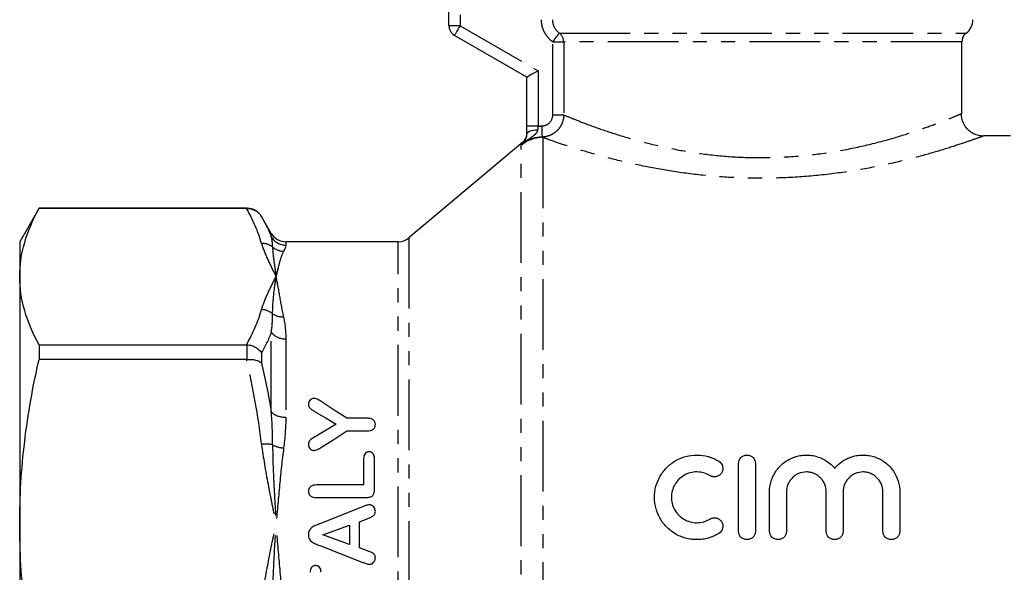
# Model space of a CAD drawing. Extents: x 137 to 270, y 6 to 288.
# Drawn here: x 137 to 225, y 181 to 230 of the extents above; entities that cross this region are included whole.
import ezdxf

# ---------------------------------------------------------------- set-up
doc = ezdxf.new("R2010")
doc.units = 0
doc.linetypes.add('PHANTOM', pattern=[12.7, 6.35, -1.27, 1.27, -1.27, 1.27, -1.27])
doc.layers.get('0').update_dxf_attribs({"linetype": 'CONTINUOUS'})

msp = doc.modelspace()

# ---------------------------------------------------------------- linework, layer by layer
at = {"color": 7, "linetype": 'CONTINUOUS'}
for p, q in [((175.39, 229.79), (175.39, 240.913)), ((182.39, 225.171), (175.89, 228.924)), ((221.39, 221.891), (221.39, 228.327)), ((182.39, 220.777), (182.39, 225.171)), ((182.033, 219.343), (171.808, 210.764)), ((225.769, 219.913), (223.334, 219.913)), ((223.337, 219.893), (223.334, 219.892)), ((138.622, 213.413), (136.89, 210.413)), ((157.292, 213.413), (138.622, 213.413)), ((138.622, 213.413), (138.622, 213.403)), ((157.231, 213.403), (138.622, 213.403)), ((159.457, 211.163), (158.591, 212.663)), ((136.89, 210.413), (136.89, 207.292)), ((170.844, 210.413), (160.756, 210.413)), ((136.89, 207.292), (136.89, 185.103)), ((138.622, 201.181), (138.622, 199.856)), ((138.622, 201.181), (157.231, 201.181)), ((157.231, 199.856), (138.622, 199.856)), ((168.076, 194.581), (166.235, 194.581)), ((166.235, 193.456), (168.076, 193.456)), ((167.742, 190.981), (167.742, 188.6)), ((168.717, 188.164), (168.717, 190.981)), ((201.37, 184.455), (201.37, 190.527)), ((202.887, 190.527), (202.887, 184.455)), ((167.742, 188.6), (163.506, 188.6)), ((163.506, 187.475), (167.994, 187.475)), ((204.152, 184.455), (204.152, 187.986)), ((205.67, 187.986), (205.67, 184.455)), ((209.234, 184.455), (209.234, 187.986)), ((210.752, 187.986), (210.752, 184.455)), ((214.316, 184.455), (214.316, 187.986)), ((215.834, 187.986), (215.834, 184.455)), ((167.367, 185.303), (168.066, 185.578)), ((136.89, 185.103), (136.89, 153.723)), ((164.067, 184.125), (166.467, 184.991)), ((166.467, 184.991), (166.467, 183.275)), ((167.367, 182.97), (167.367, 185.303)), ((166.467, 183.275), (164.067, 184.125)), ((168.081, 182.696), (167.367, 182.97))]:
    msp.add_line(p, q, dxfattribs=at)
at = {"color": 8, "linetype": 'PHANTOM'}
for p, q in [((176.39, 240.913), (176.39, 229.79)), ((176.39, 229.79), (175.39, 229.79)), ((176.39, 229.79), (183.39, 225.749)), ((185.296, 229.127), (221.79, 229.127)), ((184.706, 228.327), (185.689, 228.327)), ((184.706, 221.787), (184.706, 228.327)), ((221.39, 228.327), (185.689, 228.327)), ((185.689, 228.327), (185.689, 221.787)), ((183.39, 225.749), (183.39, 220.777)), ((184.706, 221.787), (185.689, 221.787)), ((183.39, 220.777), (182.39, 220.777)), ((181.875, 119.615), (181.875, 219.063)), ((182.033, 219.241), (182.033, 219.343)), ((183.803, 219.763), (183.803, 118.913)), ((157.292, 213.403), (157.292, 213.413)), ((158.591, 212.663), (158.591, 212.658)), ((159.457, 210.856), (159.457, 211.163)), ((160.756, 210.413), (160.756, 210.111)), ((170.844, 169.413), (170.844, 210.413)), ((171.808, 210.764), (171.808, 128.062)), ((159.457, 195.143), (159.457, 202.292)), ((160.756, 201.701), (160.756, 194.681)), ((157.292, 199.858), (157.292, 201.179)), ((158.591, 200.442), (158.591, 199.542))]:
    msp.add_line(p, q, dxfattribs=at)
at = {"color": 8, "linetype": 'PHANTOM', "flags": 128}
for points in [[(176.39, 229.79), (176.292, 229.621), (176.199, 229.459), (176.112, 229.309), (176.036, 229.178), (175.974, 229.07), (175.928, 228.99), (175.899, 228.941), (175.89, 228.924)], [(184.706, 228.327), (184.814, 228.473), (184.918, 228.615), (185.015, 228.746), (185.102, 228.864), (185.176, 228.964), (185.234, 229.043), (185.274, 229.098), (185.296, 229.127)], [(183.723, 220.797), (183.727, 220.611), (183.73, 220.431), (183.734, 220.264), (183.737, 220.116), (183.739, 219.991), (183.741, 219.895), (183.743, 219.831), (183.743, 219.8)], [(183.347, 220.426), (183.158, 220.417), (182.977, 220.396), (182.812, 220.363), (182.668, 220.321), (182.55, 220.27), (182.462, 220.212), (182.408, 220.15), (182.39, 220.085)]]:
    msp.add_lwpolyline(points, dxfattribs=at)
at = {"color": 7, "linetype": 'CONTINUOUS', "flags": 128}
for points in [[(183.39, 225.749), (183.195, 225.636), (183.007, 225.528), (182.834, 225.428), (182.683, 225.34), (182.558, 225.269), (182.466, 225.215), (182.409, 225.182), (182.39, 225.171)], [(166.235, 194.581), (165.11, 195.314), (164.007, 196.033)], [(163.482, 195.111), (164.368, 194.579), (165.267, 194.04)], [(165.267, 194.04), (164.379, 193.514), (163.482, 192.982)], [(164.038, 192.039), (165.145, 192.753), (166.235, 193.456)], [(167.631, 186.643), (165.768, 185.896), (163.888, 185.143)], [(163.896, 183.131), (165.773, 182.399), (167.663, 181.662)]]:
    msp.add_lwpolyline(points, dxfattribs=at)
at = {"color": 7, "linetype": 'CONTINUOUS'}
for centre, radius, start, end in [((176.39, 229.79), 1, 180, 240), ((220.89, 230.327), 1.5, 306.8699, 0), ((222.39, 228.327), 1, 126.8699, 180), ((181.39, 220.109), 1, 310, 0), ((157.292, 211.913), 1.5, 30, 90), ((160.756, 211.913), 1.5, 210, 270), ((170.844, 211.913), 1.5, 270, 310)]:
    msp.add_arc(centre, radius, start, end, dxfattribs=at)
at = {"color": 8, "linetype": 'PHANTOM'}
for centre, radius, start, end in [((184.683, 228.329), 1.006, 359.87182, 52.49397), ((183.803, 216.757), 3.005, 89.98953, 129.90079), ((182.333, 218.845), 0.497, 114.94332, 127.08614), ((158.668, 208.752), 1.501, 52.71243, 92.93813), ((160.754, 211.613), 1.502, 210.2866, 270.07924), ((160.598, 211.094), 1.536, 228.35404, 268.72248), ((158.523, 202.713), 1.62, 49.39742, 87.59592), ((160.45, 205.274), 1.591, 236.72521, 274.09641), ((160.702, 203.307), 1.607, 219.18261, 271.9174), ((160.668, 196.491), 1.812, 228.05066, 272.77641), ((158.954, 189.2), 3.07, 78.27666, 96.78573), ((160.748, 194.351), 2.445, 241.38033, 265.67334)]:
    msp.add_arc(centre, radius, start, end, dxfattribs=at)
for points, knots in [([(184.706, 228.327), (184.548, 228.443), (184.407, 228.575), (184.154, 228.872), (184.046, 229.035), (183.871, 229.379), (183.803, 229.564), (183.713, 229.94), (183.69, 230.131), (183.69, 230.327)], [0, 0, 0, 0, 0.25, 0.25, 0.5, 0.5, 0.75, 0.75, 1, 1, 1, 1]), ([(184.675, 230.327), (184.675, 230.209), (184.689, 230.093), (184.745, 229.867), (184.787, 229.755), (184.948, 229.446), (185.105, 229.265), (185.296, 229.127)], [0, 0, 0, 0, 0.25, 0.25, 0.5, 0.5, 1, 1, 1, 1]), ([(183.723, 220.797), (183.853, 220.8), (183.979, 220.827), (184.217, 220.927), (184.326, 221), (184.599, 221.273), (184.706, 221.527), (184.706, 221.787)], [0, 0, 0, 0, 0.25, 0.25, 0.5, 0.5, 1, 1, 1, 1]), ([(185.689, 221.787), (185.687, 221.528), (185.635, 221.272), (185.489, 220.918), (185.428, 220.803), (185.286, 220.589), (185.206, 220.489), (185.027, 220.307), (184.927, 220.223), (184.716, 220.079), (184.605, 220.017), (184.37, 219.914), (184.247, 219.874), (183.999, 219.819), (183.872, 219.803), (183.743, 219.8)], [0, 0, 0, 0, 0.25, 0.25, 0.375, 0.375, 0.5, 0.5, 0.625, 0.625, 0.75, 0.75, 0.875, 0.875, 1, 1, 1, 1]), ([(185.689, 221.787), (185.712, 221.778), (185.931, 221.686), (186.573, 221.421), (187.948, 220.888), (189.757, 220.248), (191.874, 219.592), (194.249, 218.983), (196.793, 218.475), (199.511, 218.115), (202.391, 217.928), (205.373, 217.969), (208.387, 218.233), (211.265, 218.707), (213.925, 219.321), (216.263, 220.001), (218.226, 220.666), (219.761, 221.244), (220.797, 221.664), (221.338, 221.89), (221.338, 221.891), (221.339, 221.891)], [0, 0, 0, 0, 0.0067424, 0.0650496, 0.1233823, 0.1805151, 0.2376555, 0.2910355, 0.3443997, 0.3970004, 0.4495839, 0.505797, 0.5620232, 0.6202025, 0.678409, 0.7366257, 0.79484, 0.8522353, 0.9096072, 0.9633395, 1, 1, 1, 1]), ([(183.347, 220.426), (183.325, 220.278), (183.238, 220.16), (183.044, 219.961), (182.933, 219.876), (182.706, 219.711), (182.589, 219.631), (182.415, 219.509), (182.357, 219.467), (182.24, 219.383), (182.182, 219.34), (182.123, 219.296)], [0, 0, 0, 0, 0.25, 0.25, 0.5, 0.5, 0.75, 0.75, 0.875, 0.875, 1, 1, 1, 1]), ([(183.743, 219.8), (183.401, 219.793), (183.07, 219.729), (182.429, 219.487), (182.138, 219.316), (181.876, 219.096)], [0, 0, 0, 0, 0.5, 0.5, 1, 1, 1, 1]), ([(182.033, 219.241), (181.982, 219.194), (181.931, 219.147), (181.881, 219.1), (181.879, 219.099), (181.878, 219.097), (181.876, 219.096)], [0, 0, 0, 0, 0.0002914502, 0.0002914502, 0.0002914502, 0.0003004157, 0.0003004157, 0.0003004157, 0.0003004157]), ([(223.334, 219.892), (223.334, 219.892), (223.336, 219.893), (222.737, 219.675), (221.589, 219.273), (219.885, 218.716), (217.698, 218.074), (215.106, 217.422), (212.143, 216.828), (208.961, 216.376), (205.606, 216.116), (202.314, 216.081), (199.101, 216.256), (196.099, 216.601), (193.254, 217.089), (190.63, 217.672), (188.256, 218.307), (186.268, 218.915), (184.687, 219.447), (184.101, 219.656), (183.803, 219.763)], [0, 0, 0, 0, 0.034728, 0.088765, 0.144913, 0.202886, 0.260513, 0.319804, 0.378171, 0.438257, 0.495158, 0.553809, 0.607045, 0.66169, 0.715185, 0.769985, 0.826453, 0.884486, 0.941295, 1, 1, 1, 1]), ([(158.591, 210.251), (158.735, 209.754), (158.938, 209.26), (159.389, 208.274), (159.64, 207.783), (159.89, 207.292)], [0, 0, 0, 0, 0.5, 0.5, 1, 1, 1, 1]), ([(159.577, 209.947), (159.582, 209.561), (159.626, 209.148), (159.743, 208.264), (159.817, 207.792), (159.89, 207.292)], [0, 0, 0, 0, 0.5, 0.5, 1, 1, 1, 1]), ([(160.564, 209.559), (160.425, 209.298), (160.309, 208.977), (160.092, 208.221), (159.991, 207.785), (159.89, 207.292)], [0, 0, 0, 0, 0.5, 0.5, 1, 1, 1, 1]), ([(158.591, 204.332), (158.735, 204.83), (158.938, 205.324), (159.389, 206.31), (159.64, 206.801), (159.89, 207.292)], [0, 0, 0, 0, 0.5, 0.5, 1, 1, 1, 1]), ([(159.577, 203.944), (159.582, 204.556), (159.626, 205.144), (159.743, 206.261), (159.817, 206.791), (159.89, 207.292)], [0, 0, 0, 0, 0.5, 0.5, 1, 1, 1, 1]), ([(160.564, 203.687), (160.425, 204.392), (160.31, 205.046), (160.092, 206.249), (159.991, 206.8), (159.89, 207.292)], [0, 0, 0, 0, 0.5, 0.5, 1, 1, 1, 1]), ([(158.591, 192.248), (158.735, 191.047), (158.938, 189.853), (159.389, 187.474), (159.64, 186.288), (159.89, 185.103)], [0, 0, 0, 0, 0.5, 0.5, 1, 1, 1, 1]), ([(159.577, 192.205), (159.582, 191.047), (159.626, 189.876), (159.743, 187.508), (159.817, 186.311), (159.89, 185.103)], [0, 0, 0, 0, 0.5, 0.5, 1, 1, 1, 1]), ([(160.564, 191.914), (160.425, 190.84), (160.309, 189.731), (160.092, 187.459), (159.991, 186.293), (159.89, 185.103)], [0, 0, 0, 0, 0.5, 0.5, 1, 1, 1, 1]), ([(158.591, 177.958), (158.735, 179.159), (158.938, 180.352), (159.389, 182.732), (159.64, 183.917), (159.89, 185.103)], [0, 0, 0, 0, 0.5, 0.5, 1, 1, 1, 1]), ([(159.577, 177.713), (159.582, 178.966), (159.626, 180.209), (159.743, 182.673), (159.817, 183.894), (159.89, 185.103)], [0, 0, 0, 0, 0.5, 0.5, 1, 1, 1, 1]), ([(160.564, 177.738), (160.425, 178.996), (160.31, 180.24), (160.092, 182.699), (159.991, 183.915), (159.89, 185.103)], [0, 0, 0, 0, 0.5, 0.5, 1, 1, 1, 1])]:
    msp.add_open_spline(points, degree=3, knots=knots, dxfattribs=at)
at = {"color": 7, "linetype": 'CONTINUOUS'}
for points, knots in [([(223.336, 219.884), (223.198, 219.894), (222.89, 219.916), (222.449, 220.082), (222.031, 220.362), (221.683, 220.748), (221.447, 221.241), (221.346, 221.641), (221.367, 221.859), (221.37, 221.888)], [0, 0, 0, 0, 0.13231, 0.296801, 0.446764, 0.614941, 0.789159, 0.971208, 1, 1, 1, 1]), ([(182.033, 219.241), (182.058, 219.267), (182.077, 219.29), (182.116, 219.338), (182.135, 219.362), (182.19, 219.438), (182.224, 219.494), (182.289, 219.619), (182.319, 219.689), (182.369, 219.86), (182.39, 219.957), (182.39, 220.085)], [0, 0, 0, 0, 0.125, 0.125, 0.25, 0.25, 0.5, 0.5, 0.75, 0.75, 1, 1, 1, 1]), ([(136.89, 207.292), (136.89, 208.31), (137.041, 209.332), (137.633, 211.379), (138.07, 212.395), (138.622, 213.403)], [0, 0, 0, 0, 0.5, 0.5, 1, 1, 1, 1]), ([(157.292, 213.403), (157.425, 213.403), (157.556, 213.386), (157.81, 213.318), (157.933, 213.267), (158.271, 213.072), (158.461, 212.881), (158.591, 212.658)], [0, 0, 0, 0, 0.25, 0.25, 0.5, 0.5, 1, 1, 1, 1]), ([(138.622, 201.181), (138.067, 202.194), (137.632, 203.209), (137.043, 205.246), (136.89, 206.267), (136.89, 207.292)], [0, 0, 0, 0, 0.5, 0.5, 1, 1, 1, 1]), ([(157.292, 201.179), (157.425, 201.168), (157.556, 201.143), (157.81, 201.066), (157.933, 201.013), (158.271, 200.82), (158.461, 200.642), (158.591, 200.442)], [0, 0, 0, 0, 0.25, 0.25, 0.5, 0.5, 1, 1, 1, 1]), ([(136.89, 185.103), (136.89, 187.561), (137.041, 190.027), (137.633, 194.971), (138.07, 197.422), (138.622, 199.856)], [0, 0, 0, 0, 0.5, 0.5, 1, 1, 1, 1]), ([(157.292, 199.858), (157.425, 199.869), (157.556, 199.87), (157.81, 199.852), (157.933, 199.833), (158.271, 199.75), (158.461, 199.657), (158.591, 199.542)], [0, 0, 0, 0, 0.25, 0.25, 0.5, 0.5, 1, 1, 1, 1]), ([(163.271, 196.365), (163.233, 196.363), (163.195, 196.36), (163.122, 196.341), (163.088, 196.327), (162.995, 196.276), (162.946, 196.23), (162.865, 196.131), (162.836, 196.077), (162.799, 195.964), (162.794, 195.905), (162.792, 195.847)], [0, 0, 0, 0, 0.125, 0.125, 0.25, 0.25, 0.5, 0.5, 0.75, 0.75, 1, 1, 1, 1]), ([(164.007, 196.033), (163.897, 196.106), (163.785, 196.177), (163.609, 196.276), (163.548, 196.308), (163.448, 196.341), (163.414, 196.35), (163.344, 196.362), (163.307, 196.364), (163.271, 196.365)], [0, 0, 0, 0, 0.5, 0.5, 0.75, 0.75, 0.875, 0.875, 1, 1, 1, 1]), ([(162.792, 195.847), (162.793, 195.808), (162.795, 195.768), (162.809, 195.69), (162.821, 195.652), (162.876, 195.54), (162.934, 195.475), (163.075, 195.358), (163.155, 195.307), (163.318, 195.209), (163.4, 195.16), (163.482, 195.111)], [0, 0, 0, 0, 0.125, 0.125, 0.25, 0.25, 0.5, 0.5, 0.75, 0.75, 1, 1, 1, 1]), ([(168.792, 194.016), (168.787, 194.092), (168.78, 194.168), (168.716, 194.312), (168.666, 194.379), (168.534, 194.488), (168.449, 194.527), (168.312, 194.562), (168.265, 194.57), (168.171, 194.579), (168.123, 194.58), (168.076, 194.581)], [0, 0, 0, 0, 0.25, 0.25, 0.5, 0.5, 0.75, 0.75, 0.875, 0.875, 1, 1, 1, 1]), ([(168.076, 193.456), (168.17, 193.459), (168.264, 193.463), (168.399, 193.496), (168.444, 193.51), (168.527, 193.547), (168.565, 193.57), (168.667, 193.651), (168.716, 193.719), (168.763, 193.827), (168.775, 193.864), (168.788, 193.94), (168.79, 193.978), (168.792, 194.016)], [0, 0, 0, 0, 0.25, 0.25, 0.375, 0.375, 0.5, 0.5, 0.75, 0.75, 0.875, 0.875, 1, 1, 1, 1]), ([(163.482, 192.982), (163.323, 192.885), (163.164, 192.788), (162.982, 192.651), (162.946, 192.623), (162.883, 192.561), (162.858, 192.524), (162.821, 192.448), (162.809, 192.408), (162.794, 192.326), (162.793, 192.284), (162.792, 192.242)], [0, 0, 0, 0, 0.5, 0.5, 0.625, 0.625, 0.75, 0.75, 0.875, 0.875, 1, 1, 1, 1]), ([(162.792, 192.242), (162.795, 192.18), (162.8, 192.117), (162.838, 191.997), (162.869, 191.938), (162.954, 191.834), (163.006, 191.787), (163.102, 191.735), (163.136, 191.721), (163.209, 191.704), (163.248, 191.701), (163.286, 191.7)], [0, 0, 0, 0, 0.25, 0.25, 0.5, 0.5, 0.75, 0.75, 0.875, 0.875, 1, 1, 1, 1]), ([(163.286, 191.7), (163.323, 191.701), (163.359, 191.704), (163.428, 191.721), (163.462, 191.731), (163.562, 191.767), (163.623, 191.799), (163.806, 191.896), (163.922, 191.968), (164.038, 192.039)], [0, 0, 0, 0, 0.125, 0.125, 0.25, 0.25, 0.5, 0.5, 1, 1, 1, 1]), ([(168.233, 191.571), (168.193, 191.569), (168.153, 191.566), (168.076, 191.549), (168.039, 191.535), (167.94, 191.481), (167.885, 191.429), (167.803, 191.314), (167.779, 191.249), (167.747, 191.117), (167.743, 191.049), (167.742, 190.981)], [0, 0, 0, 0, 0.125, 0.125, 0.25, 0.25, 0.5, 0.5, 0.75, 0.75, 1, 1, 1, 1]), ([(168.717, 190.981), (168.715, 191.049), (168.712, 191.116), (168.682, 191.247), (168.66, 191.313), (168.581, 191.429), (168.528, 191.481), (168.427, 191.536), (168.39, 191.55), (168.312, 191.567), (168.273, 191.569), (168.233, 191.571)], [0, 0, 0, 0, 0.25, 0.25, 0.5, 0.5, 0.75, 0.75, 0.875, 0.875, 1, 1, 1, 1]), ([(199.599, 184.251), (199.305, 184.072), (198.993, 183.936), (198.497, 183.794), (198.326, 183.758), (197.985, 183.71), (197.814, 183.697), (197.471, 183.695), (197.297, 183.706), (196.954, 183.752), (196.785, 183.786), (196.29, 183.921), (195.969, 184.058), (195.532, 184.319), (195.393, 184.416), (195.128, 184.626), (195.002, 184.741), (194.652, 185.105), (194.456, 185.373), (194.136, 185.957), (194.018, 186.262), (193.9, 186.735), (193.871, 186.897), (193.834, 187.218), (193.818, 187.539), (193.842, 187.858), (193.887, 188.177), (193.919, 188.336), (194.046, 188.799), (194.168, 189.094), (194.49, 189.658), (194.686, 189.917), (195.143, 190.383), (195.41, 190.592), (195.84, 190.846), (195.99, 190.921), (196.301, 191.053), (196.464, 191.109), (196.961, 191.244), (197.3, 191.288), (197.995, 191.284), (198.336, 191.234), (198.83, 191.093), (198.993, 191.034), (199.304, 190.897), (199.454, 190.819), (199.599, 190.731)], [0, 0, 0, 0, 0.0625, 0.0625, 0.09375, 0.09375, 0.125, 0.125, 0.15625, 0.15625, 0.1875, 0.1875, 0.25, 0.25, 0.28125, 0.28125, 0.3125, 0.3125, 0.375, 0.375, 0.4375, 0.4375, 0.46875, 0.46875, 0.5, 0.53125, 0.53125, 0.5625, 0.5625, 0.625, 0.625, 0.6875, 0.6875, 0.75, 0.75, 0.78125, 0.78125, 0.8125, 0.8125, 0.875, 0.875, 0.9375, 0.9375, 0.96875, 0.96875, 1, 1, 1, 1]), ([(201.37, 190.527), (201.37, 190.719), (201.441, 190.906), (201.647, 191.122), (201.729, 191.181), (201.918, 191.264), (202.022, 191.286), (202.231, 191.286), (202.336, 191.265), (202.524, 191.183), (202.608, 191.124), (202.815, 190.907), (202.887, 190.719), (202.887, 190.527)], [0, 0, 0, 0, 0.25, 0.25, 0.375, 0.375, 0.5, 0.5, 0.625, 0.625, 0.75, 0.75, 1, 1, 1, 1]), ([(204.152, 187.986), (204.152, 188.314), (204.2, 188.632), (204.341, 189.098), (204.4, 189.251), (204.539, 189.545), (204.619, 189.686), (204.891, 190.093), (205.119, 190.343), (205.507, 190.657), (205.645, 190.753), (205.94, 190.924), (206.096, 190.999), (206.416, 191.124), (206.58, 191.173), (206.919, 191.247), (207.095, 191.271), (207.444, 191.291), (207.617, 191.287), (207.964, 191.251), (208.138, 191.219), (208.474, 191.129), (208.636, 191.071), (208.95, 190.932), (209.102, 190.849), (209.529, 190.573), (209.781, 190.348), (209.993, 190.092)], [0, 0, 0, 0, 0.125, 0.125, 0.1875, 0.1875, 0.25, 0.25, 0.375, 0.375, 0.4375, 0.4375, 0.5, 0.5, 0.5625, 0.5625, 0.625, 0.625, 0.6875, 0.6875, 0.75, 0.75, 0.8125, 0.8125, 0.875, 0.875, 1, 1, 1, 1]), ([(209.993, 190.092), (210.206, 190.348), (210.453, 190.57), (210.881, 190.847), (211.032, 190.929), (211.343, 191.068), (211.505, 191.126), (211.839, 191.217), (212.013, 191.249), (212.359, 191.286), (212.532, 191.291), (212.881, 191.273), (213.057, 191.249), (213.396, 191.176), (213.561, 191.127), (213.883, 191.003), (214.039, 190.928), (214.333, 190.758), (214.472, 190.663), (214.734, 190.452), (214.857, 190.336), (215.08, 190.092), (215.182, 189.963), (215.639, 189.282), (215.834, 188.641), (215.834, 187.986)], [0, 0, 0, 0, 0.125, 0.125, 0.1875, 0.1875, 0.25, 0.25, 0.3125, 0.3125, 0.375, 0.375, 0.4375, 0.4375, 0.5, 0.5, 0.5625, 0.5625, 0.625, 0.625, 0.6875, 0.6875, 0.75, 0.75, 1, 1, 1, 1]), ([(199.599, 190.731), (199.773, 190.625), (199.892, 190.455), (199.986, 190.086), (199.961, 189.885), (199.82, 189.631), (199.756, 189.553), (199.6, 189.428), (199.506, 189.38), (199.308, 189.324), (199.201, 189.317), (198.995, 189.346), (198.896, 189.382), (198.808, 189.435)], [0, 0, 0, 0, 0.25, 0.25, 0.5, 0.5, 0.625, 0.625, 0.75, 0.75, 0.875, 0.875, 1, 1, 1, 1]), ([(198.808, 189.435), (198.634, 189.541), (198.449, 189.623), (198.053, 189.737), (197.847, 189.766), (197.434, 189.77), (197.226, 189.743), (196.831, 189.636), (196.639, 189.555), (196.292, 189.35), (196.132, 189.224), (195.856, 188.942), (195.738, 188.784), (195.545, 188.444), (195.472, 188.265), (195.373, 187.892), (195.347, 187.699), (195.344, 187.315), (195.368, 187.119), (195.463, 186.744), (195.534, 186.562), (195.727, 186.214), (195.844, 186.055), (196.122, 185.767), (196.283, 185.639), (196.631, 185.431), (196.823, 185.349), (197.22, 185.241), (197.425, 185.213), (197.841, 185.215), (198.045, 185.244), (198.443, 185.357), (198.633, 185.44), (198.808, 185.547)], [0, 0, 0, 0, 0.0625, 0.0625, 0.125, 0.125, 0.1875, 0.1875, 0.25, 0.25, 0.3125, 0.3125, 0.375, 0.375, 0.4375, 0.4375, 0.5, 0.5, 0.5625, 0.5625, 0.625, 0.625, 0.6875, 0.6875, 0.75, 0.75, 0.8125, 0.8125, 0.875, 0.875, 0.9375, 0.9375, 1, 1, 1, 1]), ([(209.234, 187.986), (209.234, 188.214), (209.192, 188.436), (209.065, 188.753), (209.013, 188.854), (208.89, 189.046), (208.818, 189.137), (208.656, 189.305), (208.568, 189.381), (208.376, 189.515), (208.27, 189.574), (208.051, 189.669), (207.937, 189.705), (207.7, 189.755), (207.577, 189.768), (207.214, 189.769), (206.97, 189.718), (206.64, 189.577), (206.535, 189.518), (206.341, 189.384), (206.252, 189.308), (206.089, 189.14), (206.018, 189.049), (205.894, 188.857), (205.841, 188.754), (205.714, 188.438), (205.67, 188.214), (205.67, 187.986)], [0, 0, 0, 0, 0.125, 0.125, 0.1875, 0.1875, 0.25, 0.25, 0.3125, 0.3125, 0.375, 0.375, 0.4375, 0.4375, 0.5, 0.5, 0.625, 0.625, 0.6875, 0.6875, 0.75, 0.75, 0.8125, 0.8125, 0.875, 0.875, 1, 1, 1, 1]), ([(214.316, 187.986), (214.316, 188.214), (214.274, 188.436), (214.147, 188.753), (214.095, 188.854), (213.972, 189.046), (213.9, 189.137), (213.738, 189.305), (213.65, 189.381), (213.458, 189.515), (213.352, 189.574), (213.133, 189.669), (213.019, 189.705), (212.782, 189.755), (212.659, 189.768), (212.296, 189.769), (212.052, 189.718), (211.722, 189.577), (211.617, 189.518), (211.423, 189.384), (211.334, 189.308), (211.171, 189.14), (211.1, 189.049), (210.976, 188.857), (210.923, 188.754), (210.796, 188.438), (210.752, 188.214), (210.752, 187.986)], [0, 0, 0, 0, 0.125, 0.125, 0.1875, 0.1875, 0.25, 0.25, 0.3125, 0.3125, 0.375, 0.375, 0.4375, 0.4375, 0.5, 0.5, 0.625, 0.625, 0.6875, 0.6875, 0.75, 0.75, 0.8125, 0.8125, 0.875, 0.875, 1, 1, 1, 1]), ([(163.506, 188.6), (163.416, 188.598), (163.325, 188.594), (163.15, 188.553), (163.065, 188.518), (162.927, 188.413), (162.874, 188.344), (162.823, 188.232), (162.81, 188.193), (162.795, 188.113), (162.793, 188.072), (162.792, 188.032)], [0, 0, 0, 0, 0.25, 0.25, 0.5, 0.5, 0.75, 0.75, 0.875, 0.875, 1, 1, 1, 1]), ([(167.994, 187.475), (168.096, 187.478), (168.198, 187.483), (168.396, 187.533), (168.489, 187.578), (168.625, 187.716), (168.663, 187.804), (168.71, 187.981), (168.714, 188.073), (168.717, 188.164)], [0, 0, 0, 0, 0.25, 0.25, 0.5, 0.5, 0.75, 0.75, 1, 1, 1, 1]), ([(162.792, 188.032), (162.794, 187.992), (162.796, 187.952), (162.811, 187.873), (162.823, 187.834), (162.875, 187.723), (162.93, 187.656), (163.069, 187.556), (163.153, 187.522), (163.327, 187.481), (163.417, 187.477), (163.506, 187.475)], [0, 0, 0, 0, 0.125, 0.125, 0.25, 0.25, 0.5, 0.5, 0.75, 0.75, 1, 1, 1, 1]), ([(168.254, 186.819), (168.144, 186.816), (168.038, 186.789), (167.884, 186.738), (167.832, 186.721), (167.731, 186.683), (167.681, 186.663), (167.631, 186.643)], [0, 0, 0, 0, 0.5, 0.5, 0.75, 0.75, 1, 1, 1, 1]), ([(168.792, 186.252), (168.788, 186.32), (168.781, 186.389), (168.731, 186.519), (168.693, 186.579), (168.595, 186.685), (168.538, 186.731), (168.439, 186.783), (168.404, 186.796), (168.331, 186.813), (168.292, 186.816), (168.254, 186.819)], [0, 0, 0, 0, 0.25, 0.25, 0.5, 0.5, 0.75, 0.75, 0.875, 0.875, 1, 1, 1, 1]), ([(168.066, 185.578), (168.15, 185.615), (168.233, 185.651), (168.4, 185.725), (168.484, 185.764), (168.635, 185.861), (168.698, 185.926), (168.758, 186.041), (168.772, 186.083), (168.788, 186.166), (168.79, 186.209), (168.792, 186.252)], [0, 0, 0, 0, 0.25, 0.25, 0.5, 0.5, 0.75, 0.75, 0.875, 0.875, 1, 1, 1, 1]), ([(198.808, 185.547), (198.895, 185.6), (198.991, 185.635), (199.192, 185.665), (199.297, 185.659), (199.492, 185.608), (199.585, 185.563), (199.744, 185.442), (199.81, 185.366), (199.958, 185.111), (199.987, 184.907), (199.894, 184.529), (199.772, 184.357), (199.599, 184.251)], [0, 0, 0, 0, 0.125, 0.125, 0.25, 0.25, 0.375, 0.375, 0.5, 0.5, 0.75, 0.75, 1, 1, 1, 1]), ([(138.622, 170.35), (138.067, 172.795), (137.632, 175.247), (137.043, 180.164), (136.89, 182.629), (136.89, 185.103)], [0, 0, 0, 0, 0.5, 0.5, 1, 1, 1, 1]), ([(163.888, 185.143), (163.824, 185.118), (163.759, 185.094), (163.63, 185.045), (163.566, 185.018), (163.373, 184.943), (163.247, 184.884), (163.079, 184.769), (163.026, 184.725), (162.938, 184.625), (162.901, 184.57), (162.841, 184.453), (162.821, 184.391), (162.796, 184.263), (162.793, 184.198), (162.792, 184.133)], [0, 0, 0, 0, 0.125, 0.125, 0.25, 0.25, 0.5, 0.5, 0.625, 0.625, 0.75, 0.75, 0.875, 0.875, 1, 1, 1, 1]), ([(162.792, 184.133), (162.793, 184.068), (162.796, 184.003), (162.822, 183.875), (162.843, 183.812), (162.904, 183.694), (162.942, 183.64), (163.032, 183.539), (163.085, 183.497), (163.199, 183.422), (163.26, 183.39), (163.384, 183.331), (163.447, 183.304), (163.575, 183.254), (163.639, 183.23), (163.768, 183.181), (163.831, 183.155), (163.896, 183.131)], [0, 0, 0, 0, 0.125, 0.125, 0.25, 0.25, 0.375, 0.375, 0.5, 0.5, 0.625, 0.625, 0.75, 0.75, 0.875, 0.875, 1, 1, 1, 1]), ([(202.887, 184.455), (202.887, 184.357), (202.869, 184.261), (202.795, 184.08), (202.741, 183.996), (202.602, 183.854), (202.518, 183.796), (202.333, 183.717), (202.231, 183.696), (202.028, 183.696), (201.926, 183.717), (201.74, 183.795), (201.656, 183.853), (201.446, 184.067), (201.37, 184.26), (201.37, 184.455)], [0, 0, 0, 0, 0.125, 0.125, 0.25, 0.25, 0.375, 0.375, 0.5, 0.5, 0.625, 0.625, 0.75, 0.75, 1, 1, 1, 1]), ([(205.67, 184.455), (205.67, 184.357), (205.652, 184.261), (205.578, 184.08), (205.524, 183.996), (205.385, 183.854), (205.301, 183.796), (205.116, 183.717), (205.014, 183.696), (204.811, 183.696), (204.709, 183.717), (204.523, 183.795), (204.439, 183.853), (204.229, 184.067), (204.152, 184.26), (204.152, 184.455)], [0, 0, 0, 0, 0.125, 0.125, 0.25, 0.25, 0.375, 0.375, 0.5, 0.5, 0.625, 0.625, 0.75, 0.75, 1, 1, 1, 1]), ([(210.752, 184.455), (210.752, 184.357), (210.734, 184.261), (210.66, 184.08), (210.606, 183.996), (210.467, 183.854), (210.383, 183.796), (210.198, 183.717), (210.096, 183.696), (209.893, 183.696), (209.791, 183.717), (209.605, 183.795), (209.521, 183.853), (209.311, 184.067), (209.234, 184.26), (209.234, 184.455)], [0, 0, 0, 0, 0.125, 0.125, 0.25, 0.25, 0.375, 0.375, 0.5, 0.5, 0.625, 0.625, 0.75, 0.75, 1, 1, 1, 1]), ([(215.834, 184.455), (215.834, 184.357), (215.816, 184.261), (215.742, 184.08), (215.688, 183.996), (215.549, 183.854), (215.465, 183.796), (215.28, 183.717), (215.177, 183.696), (214.975, 183.696), (214.873, 183.717), (214.687, 183.795), (214.603, 183.853), (214.393, 184.067), (214.316, 184.26), (214.316, 184.455)], [0, 0, 0, 0, 0.125, 0.125, 0.25, 0.25, 0.375, 0.375, 0.5, 0.5, 0.625, 0.625, 0.75, 0.75, 1, 1, 1, 1]), ([(168.792, 182.049), (168.79, 182.092), (168.788, 182.134), (168.774, 182.217), (168.762, 182.259), (168.726, 182.336), (168.7, 182.372), (168.637, 182.431), (168.6, 182.455), (168.41, 182.566), (168.246, 182.632), (168.081, 182.696)], [0, 0, 0, 0, 0.125, 0.125, 0.25, 0.25, 0.375, 0.375, 0.5, 0.5, 1, 1, 1, 1]), ([(168.261, 181.494), (168.297, 181.496), (168.333, 181.498), (168.402, 181.513), (168.436, 181.526), (168.534, 181.573), (168.59, 181.618), (168.686, 181.722), (168.725, 181.782), (168.765, 181.878), (168.775, 181.911), (168.788, 181.98), (168.79, 182.014), (168.792, 182.049)], [0, 0, 0, 0, 0.125, 0.125, 0.25, 0.25, 0.5, 0.5, 0.75, 0.75, 0.875, 0.875, 1, 1, 1, 1]), ([(163.431, 181.369), (163.394, 181.368), (163.357, 181.366), (163.284, 181.352), (163.249, 181.34), (163.147, 181.292), (163.09, 181.242), (163.004, 181.124), (162.978, 181.054), (162.947, 180.913), (162.943, 180.841), (162.942, 180.768)], [0, 0, 0, 0, 0.125, 0.125, 0.25, 0.25, 0.5, 0.5, 0.75, 0.75, 1, 1, 1, 1]), ([(163.917, 180.768), (163.915, 180.84), (163.911, 180.912), (163.88, 181.051), (163.856, 181.12), (163.772, 181.24), (163.715, 181.29), (163.616, 181.339), (163.581, 181.351), (163.507, 181.366), (163.469, 181.368), (163.431, 181.369)], [0, 0, 0, 0, 0.25, 0.25, 0.5, 0.5, 0.75, 0.75, 0.875, 0.875, 1, 1, 1, 1]), ([(167.663, 181.662), (167.76, 181.624), (167.857, 181.587), (168.005, 181.535), (168.055, 181.519), (168.156, 181.499), (168.208, 181.496), (168.261, 181.494)], [0, 0, 0, 0, 0.5, 0.5, 0.75, 0.75, 1, 1, 1, 1])]:
    msp.add_open_spline(points, degree=3, knots=knots, dxfattribs=at)
at = {"color": 8, "linetype": 'PHANTOM'}
for points in [[(183.39, 220.777), (183.5, 220.788), (183.611, 220.795), (183.723, 220.797)], [(183.39, 220.777), (183.378, 220.656), (183.363, 220.539), (183.347, 220.426)], [(181.875, 219.063), (181.875, 219.074), (181.875, 219.085), (181.876, 219.096)], [(182.123, 219.296), (182.038, 219.232), (181.956, 219.165), (181.876, 219.096)], [(183.743, 219.8), (183.762, 219.788), (183.782, 219.776), (183.803, 219.763)], [(158.591, 210.251), (158.284, 211.311), (157.82, 212.361), (157.231, 213.403)], [(158.591, 212.658), (158.923, 212.061), (159.214, 211.46), (159.457, 210.856)], [(159.577, 209.947), (159.578, 210.274), (159.54, 210.577), (159.457, 210.856)], [(160.756, 210.111), (160.756, 209.973), (160.686, 209.789), (160.564, 209.559)], [(157.231, 201.181), (157.82, 202.223), (158.284, 203.273), (158.591, 204.332)], [(159.457, 202.292), (159.54, 202.863), (159.578, 203.414), (159.577, 203.944)], [(160.564, 203.687), (160.686, 203.065), (160.756, 202.403), (160.756, 201.701)], [(159.457, 202.292), (159.214, 201.673), (158.923, 201.056), (158.591, 200.442)], [(158.591, 192.248), (158.284, 194.806), (157.82, 197.341), (157.231, 199.856)], [(158.591, 199.542), (158.923, 198.083), (159.214, 196.617), (159.457, 195.143)], [(159.577, 192.205), (159.578, 193.198), (159.54, 194.178), (159.457, 195.143)], [(160.756, 194.681), (160.756, 193.783), (160.686, 192.861), (160.564, 191.914)]]:
    msp.add_open_spline(points, degree=3, dxfattribs=at)
at = {"color": 7, "linetype": 'CONTINUOUS'}
for points in [[(182.39, 220.085), (182.39, 220.308), (182.39, 220.539), (182.39, 220.777)], [(157.231, 213.403), (157.251, 213.403), (157.272, 213.403), (157.292, 213.403)], [(157.292, 201.179), (157.272, 201.18), (157.251, 201.181), (157.231, 201.181)], [(157.231, 199.856), (157.251, 199.856), (157.272, 199.857), (157.292, 199.858)]]:
    msp.add_open_spline(points, degree=3, dxfattribs=at)

doc.saveas('drawing.dxf')
